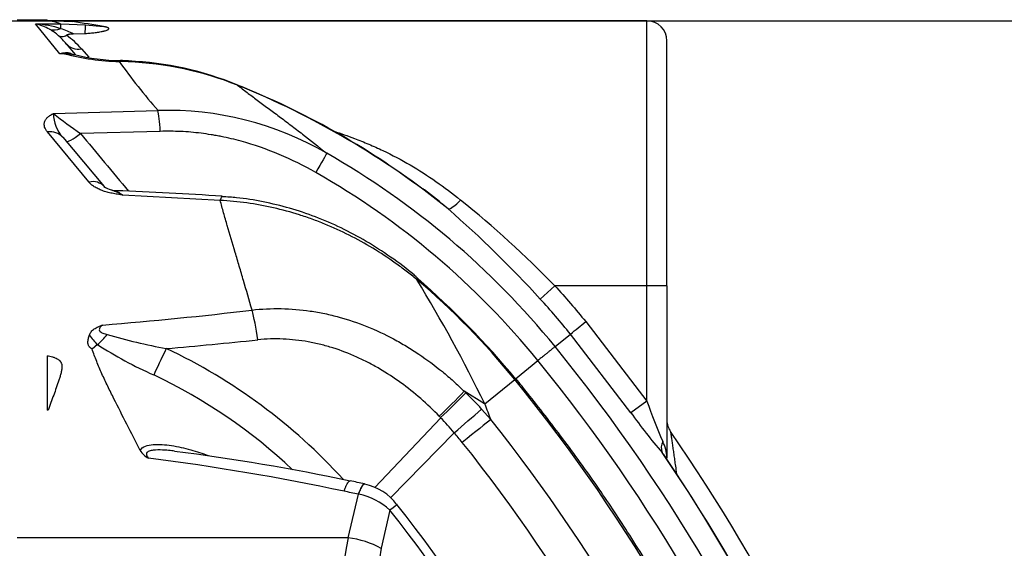
# Model space of a CAD drawing. Units: millimetres. Extents: x 0 to 420, y 0 to 297.
# Drawn here: x 134 to 154, y 237 to 248 of the extents above; entities that cross this region are included whole.
import ezdxf
from ezdxf.enums import TextEntityAlignment as Align

# ---------------------------------------------------------------- set-up
doc = ezdxf.new("R2010")
doc.units = ezdxf.units.MM
doc.layers.add('Default', color=7, linetype='Continuous')
doc.layers.add('ROTERRA_2450_-_S', color=7, linetype='Continuous')
doc.styles.add('SEACAD_Arial', font='arial.ttf')
doc.dimstyles.new('ISO', dxfattribs={"dimtxt": 3.5, "dimasz": 3.5, "dimexe": 1.75, "dimexo": 0, "dimgap": 0.875, "dimtad": 1, "dimdec": 0, "dimlfac": 50, "dimrnd": 10, "dimtxsty": 'SEACAD_Arial', "dimblk1": '_SE_FILLED', "dimblk2": '_SE_FILLED', "dimsah": 1, "dimcen": 1.75, "dimadec": 0, "dimazin": 0, "dimtfac": 0.5, "dimtdec": 4, "dimtmove": 0, "dimatfit": 3, "dimfxl": 1, "dimarcsym": 0})

# ---------------------------------------------------------------- blocks, each defined once
blk = doc.blocks.new('SE4')
at = {"layer": 'ROTERRA_2450_-_S', "color": 7, "linetype": 'Continuous'}
for p, q in [((134.159, 247.509), (134.753, 247.509)), ((134.753, 247.48), (134.753, 247.509)), ((146.63, 247.487), (134.753, 247.487)), ((134.848, 247.48), (134.753, 247.48)), ((134.848, 247.48), (134.911, 247.48)), ((135.252, 247.47), (134.911, 247.48)), ((146.63, 242.241), (146.63, 247.487)), ((134.521, 247.424), (135.024, 247.424)), ((135.004, 246.834), (134.521, 247.424)), ((135.024, 247.424), (135.513, 247.407)), ((135.024, 247.331), (135.024, 247.424)), ((135.513, 247.407), (135.869, 247.373)), ((135.275, 247.226), (135.503, 247.235)), ((147.026, 242.241), (147.026, 247.091)), ((135.13, 247.031), (135.305, 246.822)), ((135.433, 246.931), (135.579, 246.77)), ((135.098, 246.834), (135.004, 246.834)), ((136.353, 246.675), (136.178, 246.681)), ((134.875, 245.649), (136.946, 245.709)), ((135.575, 244.296), (134.755, 245.287)), ((135.059, 245.181), (135.878, 244.204)), ((136.992, 245.298), (135.411, 245.256)), ((138.178, 243.932), (136.248, 244.038)), ((144.807, 242.241), (144.518, 241.978)), ((146.63, 242.241), (144.807, 242.241)), ((147.026, 242.241), (146.63, 242.241)), ((146.63, 239.956), (146.63, 242.241)), ((147.026, 242.241), (147.026, 238.835)), ((145.418, 241.531), (146.63, 239.956)), ((144.81, 241.036), (145.115, 241.284)), ((146.314, 239.727), (145.115, 241.284)), ((135.745, 241.077), (135.641, 240.988)), ((135.745, 241.077), (135.746, 241.077)), ((134.753, 240.856), (134.753, 239.776)), ((144.03, 240.4), (144.471, 240.759)), ((143.419, 239.902), (144.012, 240.385)), ((144.012, 240.385), (144.039, 240.407)), ((143.416, 239.902), (143.013, 240.151)), ((143.013, 240.151), (143.045, 240.121)), ((143.416, 239.902), (143.416, 239.9)), ((146.63, 239.956), (146.314, 239.727)), ((134.774, 239.776), (134.753, 239.776)), ((143.355, 239.799), (143.537, 239.591)), ((141.24, 238.248), (142.545, 239.629)), ((141.552, 238.042), (142.815, 239.331)), ((142.815, 239.331), (142.815, 239.331)), ((140.711, 237.253), (140.914, 238.113)), ((141.54, 237.796), (141.367, 237.043)), ((140.711, 237.253), (134.159, 237.253))]:
    blk.add_line(p, q, dxfattribs=at)
for centre, radius, start, end in [((132.215, 238.923), 8.953, 71.7133, 72.8944), ((133.269, 232.93), 14.675, 79.7956, 82.2345), ((146.63, 247.091), 0.396, 0, 90), ((134.375, 245.218), 2.21, 72.9236, 86.224), ((134.338, 246.519), 0.923, 60.0948, 78.5743), ((134.265, 246.376), 1.084, 48.8967, 60.5296), ((134.467, 245.65), 1.771, 62.8606, 71.6786), ((130.951, 247.573), 4.565, 355.7544, 357.919), ((133.691, 245.826), 1.877, 39.9399, 46.7389), ((133.934, 245.581), 2.018, 42.0033, 53.4495), ((135.125, 246.525), 0.331, 73.0222, 111.4297), ((136.249, 251.081), 4.4, 254.8252, 269.0651), ((135.347, 247.013), 0.212, 233.9715, 248.5418), ((136.253, 250.712), 4.011, 256.1678, 269.2619), ((135.769, 234.325), 12.383, 87.252, 88.0002), ((136.072, 240.224), 6.474, 67.7417, 87.4276), ((146.618, 254.149), 12.836, 215.5765, 221.1078), ((136.088, 240.127), 6.553, 68.1965, 87.6903), ((132.318, 230.865), 16.553, 51.1778, 67.9858), ((132.609, 231.39), 15.96, 53.0967, 68.2491), ((137.141, 239.448), 6.265, 59.8532, 91.7824), ((150.804, 266.8), 26.479, 233.0152, 234.4557), ((135.571, 245.653), 0.697, 180.2757, 222.622), ((132.317, 230.865), 16.11, 39.1509, 60.3485), ((132.318, 230.865), 15.671, 39.1499, 60.349), ((136.112, 244.531), 0.401, 233.9317, 256.3294), ((136.13, 244.52), 0.396, 253.747, 267.9407), ((133.424, 172.253), 71.921, 86.18004, 87.85436), ((128.291, 227.219), 21.934, 42.2865, 48.9528), ((129.35, 227.114), 21.627, 44.3823, 51.07), ((116.733, 226.916), 29.677, 25.9475, 31.3687), ((132.318, 230.865), 15.08, 39.1486, 49.6931), ((130.715, 229.327), 17.317, 39.7467, 48.9419), ((132.316, 230.864), 16.505, 39.152, 42.3289), ((129.713, 317.728), 76.511, 274.60252, 276.82686), ((71.069, 332.539), 117.517, 309.05651, 309.24691), ((136.458, 241.828), 1.035, 212.7854, 226.501), ((134.882, 242.118), 1.353, 309.6779, 321.521), ((139.313, 252.839), 12.044, 253.7419, 259.4619), ((140.279, 248.146), 8.398, 237.323, 245.9945), ((129.08, 335.069), 94.413, 274.87914, 275.98331), ((118.211, 219.326), 34.334, 1.8462, 39.2203), ((132.332, 230.873), 11.196, 42.3013, 64.7362), ((118.211, 219.327), 33.896, 3.0962, 39.2208), ((132.318, 230.863), 10.632, 46.6859, 64.6898), ((118.214, 219.329), 33.3, 1.9051, 39.2214), ((121.239, 261.534), 30.518, 314.2057, 315.5193), ((120.287, 262.767), 32.105, 313.8889, 315.1404), ((137.762, 234.719), 7.556, 42.2493, 45.6386), ((217.962, 268.82), 79.959, 201.20398, 201.44119), ((158.295, 244.057), 12.364, 199.3678, 203.3348), ((97.972, 291.641), 68.9, 310.60487, 311.19887), ((154.577, 245.559), 10.114, 215.2159, 220.8872), ((137.351, 234.644), 7.199, 40.6257, 43.827), ((118.212, 219.327), 32.435, 1.988, 38.6655), ((147.422, 239.58), 0.396, 180, 214.7356), ((137.247, 234.56), 7.332, 38.6573, 40.5928), ((118.211, 219.326), 35.15, 1.6255, 34.7356), ((118.215, 219.329), 31.709, 3.0056, 38.6666), ((147.197, 239.036), 0.283, 154.2691, 200.0757), ((146.298, 238.818), 0.729, 1.31, 27.8629), ((136.931, 239.179), 0.393, 210.205, 244.3646), ((131.566, 194.59), 44.738, 78.1529, 82.67), ((118.211, 219.327), 34.777, 1.8464, 34.3282), ((130.88, 192.123), 47.071, 78.0438, 82.8226), ((118.184, 219.312), 34.811, 1.9214, 34.0991), ((127.792, 174.907), 64.78, 78.2031, 78.4599), ((140.832, 237.276), 1.056, 36.6601, 78.5148), ((126.051, 168.614), 71.07, 77.92911, 78.16156), ((140.688, 236.927), 1.207, 78.8906, 79.2157), ((140.662, 236.838), 1.3, 47.5211, 78.5248), ((118.227, 219.332), 29.739, 2.3833, 38.3798), ((118.255, 219.349), 29.885, 2.6329, 38.3885), ((157.678, 234.086), 17.259, 169.427, 180.4521), ((157.407, 234.171), 16.295, 169.8489, 181.7303)]:
    blk.add_arc(centre, radius, start, end, dxfattribs=at)
for centre, major_axis, ratio, start_param, end_param in [((135.024, 247.867), (-0.263, -0.532), 0.678479, 0.098665, 0.629301), ((135.433, 247.285), (0.303, 0.254), 0.836951, 3.141593, 4.100131), ((136.178, 246.107), (-0.023, -0.593), 0.143591, 3.134055, 3.404277), ((136.336, 246.1), (-0.027, -0.593), 0.060636, 3.145651, 3.397618), ((138.303, 245.668), (-0.223, -0.551), 0.000011, 2.976271, 3.141664), ((136.946, 245.158), (-0.021, 0.594), 0.087175, -1.335002, -0.381532), ((134.755, 244.926), (-0.303, -0.254), 0.862733, 3.141593, 4.08579), ((135.432, 245.352), (0.303, 0.254), 0.155625, 3.141593, 4.514902), ((139.998, 244.356), (0.294, 0.516), 0.000008, 0.165304, 1.319631), ((135.575, 243.95), (-0.303, -0.254), 0.808952, 3.141593, 4.116039), ((138.178, 243.422), (-0.038, -0.593), 0.10577, 3.140793, 3.681264), ((142.94, 244.066), (-0.26, -0.299), 0.218721, 0.169454, 1.324013), ((141.71, 241.938), (-0.384, -0.453), 0.000005, -3.482179, -3.142657), ((138.808, 240.993), (-0.111, 0.984), 0.136265, -1.404566, -0.691464), ((137.2, 241.189), (-0.423, -0.895), 0.000118, -1.355881, -0.645349), ((142.808, 239.009), (0.773, 0.618), 0.000016, 0.340579, 1.356079), ((140.914, 237.737), (-0.121, -0.581), 0.165158, 3.140318, 4.043544), ((141.216, 237.54), (-0.466, -0.369), 0.000022, 3.140868, 3.943464), ((140.711, 236.54), (1.162, -0.245), 0.591745, 1.100237, 1.694703)]:
    blk.add_ellipse(centre, major_axis=major_axis, ratio=ratio, start_param=start_param, end_param=end_param, dxfattribs=at)
for points, knots in [([(135.503, 247.235), (135.537, 247.238), (135.571, 247.241), (135.637, 247.248), (135.67, 247.251), (135.718, 247.257), (135.734, 247.26), (135.765, 247.264), (135.781, 247.266), (135.811, 247.272), (135.825, 247.274), (135.847, 247.278), (135.854, 247.28), (135.868, 247.283), (135.874, 247.285), (135.894, 247.289), (135.906, 247.293), (135.929, 247.3), (135.939, 247.304), (135.952, 247.31), (135.956, 247.312), (135.962, 247.316), (135.965, 247.318), (135.972, 247.324), (135.973, 247.329), (135.972, 247.337), (135.968, 247.341), (135.959, 247.347), (135.956, 247.349), (135.948, 247.352), (135.944, 247.354), (135.935, 247.357), (135.93, 247.359), (135.919, 247.362), (135.913, 247.364), (135.895, 247.368), (135.883, 247.37), (135.869, 247.373)], [0, 0, 0, 0, 0.125, 0.125, 0.25, 0.25, 0.3125, 0.3125, 0.375, 0.375, 0.4375, 0.4375, 0.46875, 0.46875, 0.5, 0.5, 0.5625, 0.5625, 0.625, 0.625, 0.65625, 0.65625, 0.6875, 0.6875, 0.75, 0.75, 0.8125, 0.8125, 0.84375, 0.84375, 0.875, 0.875, 0.90625, 0.90625, 0.9375, 0.9375, 1, 1, 1, 1]), ([(134.977, 247.192), (134.978, 247.192), (134.98, 247.191), (134.982, 247.189), (134.986, 247.187), (134.99, 247.185), (134.998, 247.182), (135.004, 247.18), (135.022, 247.175), (135.035, 247.174), (135.076, 247.176), (135.106, 247.185), (135.136, 247.202)], [0, 0, 0, 0, 0.03125, 0.03125, 0.0625, 0.125, 0.125, 0.25, 0.25, 0.5, 0.5, 1, 1, 1, 1]), ([(135.275, 247.226), (135.261, 247.226), (135.248, 247.225), (135.228, 247.224), (135.221, 247.223), (135.208, 247.221), (135.201, 247.221), (135.189, 247.219), (135.183, 247.218), (135.175, 247.216), (135.172, 247.215), (135.166, 247.214), (135.164, 247.213), (135.151, 247.209), (135.142, 247.206), (135.136, 247.202)], [0, 0, 0, 0, 0.25, 0.25, 0.375, 0.375, 0.5, 0.5, 0.625, 0.625, 0.6875, 0.6875, 0.75, 0.75, 1, 1, 1, 1]), ([(135.098, 246.834), (135.111, 246.834), (135.123, 246.834), (135.142, 246.834), (135.148, 246.834), (135.16, 246.834), (135.165, 246.834), (135.182, 246.834), (135.193, 246.833), (135.215, 246.832), (135.225, 246.831), (135.254, 246.827), (135.271, 246.824), (135.289, 246.818), (135.292, 246.818), (135.295, 246.817)], [0, 0, 0, 0, 0.125, 0.125, 0.1875, 0.1875, 0.25, 0.25, 0.375, 0.375, 0.5, 0.5, 0.75, 0.75, 0.7923601, 0.7923601, 0.7923601, 0.7923601]), ([(138.522, 246.211), (138.582, 246.165), (138.645, 246.117), (138.775, 246.019), (138.843, 245.969), (138.947, 245.892), (138.982, 245.865), (139.053, 245.813), (139.089, 245.786), (139.198, 245.705), (139.272, 245.65), (139.422, 245.538), (139.499, 245.48), (139.653, 245.363), (139.731, 245.304), (139.967, 245.121), (140.126, 244.995), (140.287, 244.865)], [0, 0, 0, 0, 0.125, 0.125, 0.25, 0.25, 0.3125, 0.3125, 0.375, 0.375, 0.5, 0.5, 0.625, 0.625, 0.75, 0.75, 1, 1, 1, 1]), ([(134.755, 245.287), (134.742, 245.303), (134.731, 245.319), (134.713, 245.351), (134.706, 245.367), (134.697, 245.398), (134.694, 245.414), (134.693, 245.438), (134.693, 245.446), (134.695, 245.462), (134.696, 245.47), (134.702, 245.494), (134.708, 245.51), (134.722, 245.532), (134.727, 245.54), (134.738, 245.555), (134.745, 245.562), (134.759, 245.577), (134.767, 245.584), (134.784, 245.598), (134.793, 245.605), (134.814, 245.619), (134.825, 245.625), (134.842, 245.634), (134.848, 245.638), (134.858, 245.642), (134.861, 245.644), (134.866, 245.646), (134.868, 245.646), (134.871, 245.648), (134.873, 245.649), (134.875, 245.649)], [0, 0, 0, 0, 0.125, 0.125, 0.25, 0.25, 0.375, 0.375, 0.4375, 0.4375, 0.5, 0.5, 0.625, 0.625, 0.6875, 0.6875, 0.75, 0.75, 0.8125, 0.8125, 0.875, 0.875, 0.9375, 0.9375, 0.96875, 0.96875, 0.984375, 0.984375, 0.992187, 0.992187, 1, 1, 1, 1]), ([(140.071, 244.484), (139.835, 244.618), (139.594, 244.737), (139.102, 244.944), (138.849, 245.032), (138.462, 245.138), (138.331, 245.169), (138.166, 245.202), (138.133, 245.208), (138.066, 245.22), (138.033, 245.226), (137.933, 245.242), (137.866, 245.252), (137.665, 245.277), (137.531, 245.289), (137.262, 245.301), (137.127, 245.303), (136.992, 245.298)], [0, 0, 0, 0, 0.25, 0.25, 0.5, 0.5, 0.625, 0.625, 0.65625, 0.65625, 0.6875, 0.6875, 0.75, 0.75, 0.875, 0.875, 1, 1, 1, 1]), ([(140.433, 245.299), (140.568, 245.256), (140.702, 245.21), (140.883, 245.141), (140.931, 245.122), (141.026, 245.084), (141.073, 245.064), (141.215, 245.004), (141.309, 244.962), (141.585, 244.83), (141.764, 244.735), (142.114, 244.531), (142.284, 244.422), (142.617, 244.19), (142.78, 244.067), (142.94, 243.938)], [0.4134632, 0.4134632, 0.4134632, 0.4134632, 0.5, 0.5, 0.53125, 0.53125, 0.5625, 0.5625, 0.625, 0.625, 0.75, 0.75, 0.875, 0.875, 1, 1, 1, 1]), ([(136.248, 244.038), (136.243, 244.038), (136.239, 244.039), (136.23, 244.04), (136.225, 244.041), (136.212, 244.043), (136.203, 244.044), (136.176, 244.048), (136.159, 244.05), (136.106, 244.059), (136.071, 244.065), (136.002, 244.079), (135.969, 244.086), (135.92, 244.1), (135.904, 244.104), (135.872, 244.114), (135.857, 244.119), (135.812, 244.136), (135.784, 244.148), (135.745, 244.167), (135.732, 244.174), (135.707, 244.187), (135.695, 244.194), (135.661, 244.216), (135.641, 244.231), (135.605, 244.263), (135.589, 244.279), (135.575, 244.296)], [0, 0, 0, 0, 0.015625, 0.015625, 0.03125, 0.03125, 0.0625, 0.0625, 0.125, 0.125, 0.25, 0.25, 0.375, 0.375, 0.4375, 0.4375, 0.5, 0.5, 0.625, 0.625, 0.6875, 0.6875, 0.75, 0.75, 0.875, 0.875, 1, 1, 1, 1]), ([(142.695, 243.762), (142.54, 243.892), (142.383, 244.018), (142.213, 244.145), (142.205, 244.151), (142.196, 244.158)], [0, 0, 0, 0, 0.125, 0.125, 0.1318882, 0.1318882, 0.1318882, 0.1318882]), ([(136.018, 244.14), (136.021, 244.14), (136.024, 244.139), (136.042, 244.133), (136.058, 244.128), (136.092, 244.116), (136.109, 244.108), (136.136, 244.096), (136.146, 244.091), (136.165, 244.082), (136.175, 244.077), (136.195, 244.066), (136.205, 244.061), (136.221, 244.052), (136.229, 244.048), (136.237, 244.044), (136.242, 244.041), (136.245, 244.039), (136.248, 244.038)], [0.4784445, 0.4784445, 0.4784445, 0.4784445, 0.5, 0.5, 0.625, 0.625, 0.75, 0.75, 0.8125, 0.8125, 0.875, 0.875, 0.9375, 0.9375, 0.96875, 0.984375, 0.984375, 1, 1, 1, 1]), ([(136.113, 244.125), (136.113, 244.125), (136.114, 244.125), (136.116, 244.124), (136.121, 244.121), (136.137, 244.112), (136.147, 244.105), (136.183, 244.082), (136.213, 244.061), (136.248, 244.038)], [0.7423332, 0.7423332, 0.7423332, 0.7423332, 0.75, 0.75, 0.8125, 0.8125, 0.875, 0.875, 1, 1, 1, 1]), ([(142.093, 242.388), (142.065, 242.413), (141.905, 242.557), (141.556, 242.814), (141.078, 243.124), (140.579, 243.391), (140.071, 243.61), (139.554, 243.782), (139.036, 243.908), (138.576, 243.984), (138.321, 243.999), (138.215, 244.004)], [0, 0, 0, 0, 0.023615, 0.159706, 0.293691, 0.425833, 0.555237, 0.681223, 0.807035, 0.93207, 1, 1, 1, 1]), ([(142.073, 242.365), (142.004, 242.422), (141.933, 242.477), (141.827, 242.559), (141.791, 242.586), (141.719, 242.639), (141.683, 242.665), (141.501, 242.795), (141.352, 242.892), (141.048, 243.076), (140.893, 243.162), (140.576, 243.321), (140.415, 243.395), (140.168, 243.496), (140.084, 243.528), (139.958, 243.574), (139.916, 243.589), (139.831, 243.617), (139.789, 243.631), (139.576, 243.699), (139.405, 243.746), (139.059, 243.824), (138.884, 243.857), (138.533, 243.906), (138.356, 243.923), (138.178, 243.932)], [0, 0, 0, 0, 0.0625, 0.0625, 0.09375, 0.09375, 0.125, 0.125, 0.25, 0.25, 0.375, 0.375, 0.5, 0.5, 0.5625, 0.5625, 0.59375, 0.59375, 0.625, 0.625, 0.75, 0.75, 0.875, 0.875, 1, 1, 1, 1]), ([(138.808, 241.76), (138.752, 241.959), (138.696, 242.154), (138.612, 242.44), (138.584, 242.534), (138.529, 242.72), (138.502, 242.811), (138.422, 243.083), (138.369, 243.259), (138.294, 243.517), (138.27, 243.602), (138.222, 243.769), (138.2, 243.851), (138.178, 243.932)], [0, 0, 0, 0, 0.25, 0.25, 0.375, 0.375, 0.5, 0.5, 0.75, 0.75, 0.875, 0.875, 1, 1, 1, 1]), ([(144.807, 242.241), (144.911, 242.126), (145.015, 242.009), (145.218, 241.772), (145.319, 241.653), (145.418, 241.531)], [0, 0, 0, 0, 0.5, 0.5, 1, 1, 1, 1]), ([(138.808, 241.76), (139.001, 241.783), (139.194, 241.792), (139.579, 241.785), (139.771, 241.769), (140.058, 241.727), (140.154, 241.71), (140.297, 241.68), (140.345, 241.669), (140.439, 241.646), (140.486, 241.634), (140.72, 241.569), (140.904, 241.507), (141.263, 241.362), (141.439, 241.28), (141.654, 241.164), (141.697, 241.141), (141.782, 241.093), (141.824, 241.068), (141.948, 240.993), (142.03, 240.941), (142.272, 240.778), (142.427, 240.663), (142.653, 240.479), (142.726, 240.416), (142.835, 240.318), (142.871, 240.286), (142.925, 240.236), (142.951, 240.211), (142.978, 240.185), (142.995, 240.168), (143.004, 240.16), (143.013, 240.151)], [0, 0, 0, 0, 0.125, 0.125, 0.25, 0.25, 0.3125, 0.3125, 0.34375, 0.34375, 0.375, 0.375, 0.5, 0.5, 0.625, 0.625, 0.65625, 0.65625, 0.6875, 0.6875, 0.75, 0.75, 0.875, 0.875, 0.9375, 0.9375, 0.96875, 0.96875, 0.984375, 0.992188, 0.992188, 1, 1, 1, 1]), ([(135.588, 241.268), (135.596, 241.29), (135.608, 241.311), (135.633, 241.341), (135.642, 241.35), (135.662, 241.368), (135.673, 241.377), (135.697, 241.393), (135.71, 241.401), (135.736, 241.415), (135.75, 241.422), (135.778, 241.435), (135.793, 241.441), (135.815, 241.45), (135.822, 241.453), (135.833, 241.457), (135.837, 241.459), (135.845, 241.462), (135.849, 241.463), (135.852, 241.464)], [0, 0, 0, 0, 0.25, 0.25, 0.375, 0.375, 0.5, 0.5, 0.625, 0.625, 0.75, 0.75, 0.875, 0.875, 0.9375, 0.9375, 0.96875, 0.96875, 1, 1, 1, 1]), ([(135.852, 241.464), (135.832, 241.45), (135.812, 241.434), (135.792, 241.405), (135.787, 241.395), (135.782, 241.373), (135.784, 241.362), (135.796, 241.34), (135.806, 241.331), (135.829, 241.314), (135.842, 241.308), (135.868, 241.296), (135.883, 241.292), (135.911, 241.283), (135.926, 241.279), (135.941, 241.277)], [0, 0, 0, 0, 0.25, 0.25, 0.375, 0.375, 0.5, 0.5, 0.625, 0.625, 0.75, 0.75, 0.875, 0.875, 1, 1, 1, 1]), ([(135.641, 240.988), (135.627, 240.996), (135.614, 241.005), (135.6, 241.018), (135.598, 241.02), (135.593, 241.025), (135.59, 241.028), (135.584, 241.037), (135.58, 241.042), (135.573, 241.054), (135.571, 241.06), (135.566, 241.072), (135.564, 241.078), (135.56, 241.096), (135.559, 241.109), (135.558, 241.133), (135.559, 241.146), (135.562, 241.17), (135.564, 241.183), (135.57, 241.207), (135.573, 241.219), (135.58, 241.244), (135.584, 241.256), (135.588, 241.268)], [0, 0, 0, 0, 0.125, 0.125, 0.15625, 0.15625, 0.1875, 0.1875, 0.25, 0.25, 0.3125, 0.3125, 0.375, 0.375, 0.5, 0.5, 0.625, 0.625, 0.75, 0.75, 0.875, 0.875, 1, 1, 1, 1]), ([(142.517, 239.658), (142.399, 239.779), (142.277, 239.896), (142.023, 240.117), (141.892, 240.222), (141.619, 240.419), (141.479, 240.512), (141.296, 240.619), (141.259, 240.64), (141.185, 240.681), (141.147, 240.701), (141.035, 240.759), (140.959, 240.795), (140.729, 240.899), (140.572, 240.959), (140.332, 241.035), (140.25, 241.058), (140.086, 241.098), (140.003, 241.116), (139.756, 241.16), (139.59, 241.179), (139.257, 241.193), (139.089, 241.188), (138.922, 241.17)], [0, 0, 0, 0, 0.125, 0.125, 0.25, 0.25, 0.375, 0.375, 0.40625, 0.40625, 0.4375, 0.4375, 0.5, 0.5, 0.625, 0.625, 0.6875, 0.6875, 0.75, 0.75, 0.875, 0.875, 1, 1, 1, 1]), ([(144.81, 241.036), (144.807, 241.033), (144.801, 241.029), (144.788, 241.018), (144.78, 241.011), (144.765, 240.999), (144.76, 240.995), (144.749, 240.986), (144.743, 240.981), (144.724, 240.966), (144.711, 240.955), (144.688, 240.937), (144.68, 240.93), (144.664, 240.917), (144.656, 240.91), (144.63, 240.889), (144.612, 240.874), (144.574, 240.844), (144.555, 240.828), (144.513, 240.794), (144.492, 240.777), (144.471, 240.759)], [0, 0, 0, 0, 0.125, 0.125, 0.25, 0.25, 0.3125, 0.3125, 0.375, 0.375, 0.5, 0.5, 0.5625, 0.5625, 0.625, 0.625, 0.75, 0.75, 0.875, 0.875, 1, 1, 1, 1]), ([(134.753, 240.856), (134.771, 240.853), (134.788, 240.849), (134.823, 240.841), (134.84, 240.837), (134.865, 240.83), (134.873, 240.827), (134.89, 240.822), (134.898, 240.819), (134.922, 240.81), (134.937, 240.803), (134.959, 240.791), (134.965, 240.787), (134.978, 240.778), (134.984, 240.774), (135.001, 240.759), (135.01, 240.748), (135.022, 240.731), (135.025, 240.725), (135.03, 240.714), (135.033, 240.708), (135.038, 240.689), (135.041, 240.677), (135.043, 240.652), (135.043, 240.64), (135.042, 240.615), (135.041, 240.603), (135.036, 240.566), (135.031, 240.541), (135.02, 240.493), (135.013, 240.468), (134.999, 240.419), (134.991, 240.395), (134.967, 240.321), (134.95, 240.272), (134.915, 240.174), (134.898, 240.125), (134.844, 239.977), (134.809, 239.877), (134.774, 239.776)], [0, 0, 0, 0, 0.03125, 0.03125, 0.0625, 0.0625, 0.078125, 0.078125, 0.09375, 0.09375, 0.125, 0.125, 0.140625, 0.140625, 0.15625, 0.15625, 0.1875, 0.1875, 0.203125, 0.203125, 0.21875, 0.21875, 0.25, 0.25, 0.28125, 0.28125, 0.3125, 0.3125, 0.375, 0.375, 0.4375, 0.4375, 0.5, 0.5, 0.625, 0.625, 0.75, 0.75, 1, 1, 1, 1]), ([(136.592, 238.981), (136.505, 239.156), (136.417, 239.328), (136.243, 239.668), (136.157, 239.836), (136.032, 240.086), (135.991, 240.169), (135.912, 240.334), (135.873, 240.416), (135.8, 240.58), (135.765, 240.662), (135.699, 240.825), (135.669, 240.906), (135.641, 240.988)], [0, 0, 0, 0, 0.25, 0.25, 0.5, 0.5, 0.625, 0.625, 0.75, 0.75, 0.875, 0.875, 1, 1, 1, 1]), ([(151.521, 220.531), (151.512, 220.792), (151.493, 221.392), (151.408, 222.462), (151.273, 223.663), (151.092, 224.866), (150.866, 226.061), (150.596, 227.253), (150.282, 228.438), (149.923, 229.614), (149.522, 230.778), (149.078, 231.927), (148.592, 233.06), (148.065, 234.172), (147.5, 235.262), (146.896, 236.328), (146.277, 237.331), (145.635, 238.297), (144.977, 239.203), (144.417, 239.928), (144.12, 240.296), (144.034, 240.403)], [0, 0, 0, 0, 0.032846, 0.089273, 0.145495, 0.201566, 0.257871, 0.314407, 0.371134, 0.428008, 0.484982, 0.542006, 0.599021, 0.655972, 0.712809, 0.769487, 0.825964, 0.876347, 0.930165, 0.982617, 1, 1, 1, 1]), ([(142.545, 239.629), (142.545, 239.629), (142.545, 239.629), (142.545, 239.629), (142.536, 239.639), (142.526, 239.648), (142.517, 239.658)], [0, 0, 0, 0, 0.00003, 0.00003, 0.00003, 1, 1, 1, 1]), ([(147.097, 239.355), (147.097, 239.355), (147.098, 239.348), (147.1, 239.33), (147.102, 239.322), (147.103, 239.309), (147.104, 239.304), (147.106, 239.294), (147.106, 239.289), (147.11, 239.261), (147.114, 239.236), (147.12, 239.193), (147.122, 239.178), (147.126, 239.148), (147.129, 239.132), (147.136, 239.083), (147.141, 239.048), (147.151, 238.978), (147.156, 238.941), (147.166, 238.867), (147.172, 238.829), (147.183, 238.751), (147.188, 238.711), (147.201, 238.622), (147.208, 238.571), (147.215, 238.52)], [0, 0, 0, 0, 0.0625, 0.0625, 0.09375, 0.09375, 0.109375, 0.109375, 0.125, 0.125, 0.1875, 0.1875, 0.21875, 0.21875, 0.25, 0.25, 0.3125, 0.3125, 0.375, 0.375, 0.4375, 0.4375, 0.5, 0.5, 0.5784599, 0.5784599, 0.5784599, 0.5784599]), ([(136.592, 238.981), (136.612, 239.019), (136.651, 239.046), (136.744, 239.081), (136.797, 239.091), (136.91, 239.1), (136.971, 239.099), (137.092, 239.092), (137.153, 239.086), (137.278, 239.067), (137.341, 239.055), (137.467, 239.027), (137.531, 239.011), (137.711, 238.961), (137.828, 238.922), (137.943, 238.878)], [0, 0, 0, 0, 0.0625, 0.0625, 0.125, 0.125, 0.1875, 0.1875, 0.25, 0.25, 0.3125, 0.3125, 0.375, 0.375, 0.4905256, 0.4905256, 0.4905256, 0.4905256]), ([(137.223, 238.973), (137.177, 238.978), (137.131, 238.983), (137.021, 238.99), (136.958, 238.992), (136.867, 238.987), (136.838, 238.984), (136.783, 238.971), (136.757, 238.963), (136.73, 238.941), (136.723, 238.933), (136.717, 238.913), (136.717, 238.902), (136.726, 238.869), (136.742, 238.846), (136.762, 238.825)], [0.7676379, 0.7676379, 0.7676379, 0.7676379, 0.8125, 0.8125, 0.875, 0.875, 0.90625, 0.90625, 0.9375, 0.9375, 0.953125, 0.953125, 0.96875, 0.96875, 1, 1, 1, 1]), ([(147.018, 238.826), (147.01, 238.837), (147.002, 238.848), (146.974, 238.886), (146.953, 238.912), (146.931, 238.939)], [0.6416385, 0.6416385, 0.6416385, 0.6416385, 0.75, 0.75, 1, 1, 1, 1]), ([(147.031, 238.795), (147.031, 238.795), (147.026, 238.804), (147.027, 238.818), (147.027, 238.825)], [0.4382101, 0.4382101, 0.4382101, 0.4382101, 0.7827005, 1, 1, 1, 1]), ([(140.632, 238.173), (140.635, 238.183), (140.639, 238.193), (140.644, 238.208), (140.646, 238.213), (140.65, 238.222), (140.652, 238.227), (140.657, 238.24), (140.66, 238.249), (140.668, 238.266), (140.671, 238.274), (140.681, 238.297), (140.688, 238.31), (140.701, 238.333), (140.708, 238.343), (140.717, 238.356), (140.72, 238.359), (140.726, 238.365), (140.728, 238.368), (140.736, 238.374), (140.742, 238.377), (140.748, 238.377), (140.749, 238.377), (140.751, 238.377)], [0, 0, 0, 0, 0.03125, 0.03125, 0.046875, 0.046875, 0.0625, 0.0625, 0.09375, 0.09375, 0.125, 0.125, 0.1875, 0.1875, 0.25, 0.25, 0.28125, 0.28125, 0.3125, 0.3125, 0.375, 0.375, 0.3962291, 0.3962291, 0.3962291, 0.3962291]), ([(140.921, 238.111), (140.924, 238.122), (140.928, 238.132), (140.933, 238.144), (140.934, 238.147), (140.935, 238.152), (140.936, 238.154), (140.939, 238.161), (140.941, 238.166), (140.947, 238.18), (140.95, 238.188), (140.958, 238.205), (140.961, 238.213), (140.972, 238.236), (140.979, 238.249), (140.992, 238.273), (140.999, 238.283), (141.008, 238.295), (141.011, 238.299), (141.017, 238.305), (141.02, 238.307), (141.028, 238.314), (141.033, 238.316), (141.04, 238.317), (141.041, 238.317), (141.043, 238.316)], [0, 0, 0, 0, 0.03125, 0.03125, 0.0390625, 0.0390625, 0.046875, 0.046875, 0.0625, 0.0625, 0.09375, 0.09375, 0.125, 0.125, 0.1875, 0.1875, 0.25, 0.25, 0.28125, 0.28125, 0.3125, 0.3125, 0.375, 0.375, 0.3972046, 0.3972046, 0.3972046, 0.3972046])]:
    blk.add_open_spline(points, degree=3, knots=knots, dxfattribs=at)
for points in [[(135.411, 245.256), (135.728, 244.875), (136.046, 244.495), (136.363, 244.113)], [(142.196, 244.158), (142.185, 244.166), (142.175, 244.174), (142.164, 244.181)], [(137.271, 238.966), (137.255, 238.969), (137.239, 238.971), (137.223, 238.973)]]:
    blk.add_open_spline(points, degree=3, dxfattribs=at)
blk = doc.blocks.new('DMBLK131')
at = {"layer": 'Default', "linetype": 'Continuous'}
for points in [[(163.759, 243.987), (163.175, 247.487), (162.592, 243.987)], [(163.759, 198.55), (162.592, 198.55), (163.175, 195.05)]]:
    blk.add_hatch(color=7, dxfattribs=at).paths.add_polyline_path(points)
at = {"layer": 'Default', "color": 7, "linetype": 'Continuous'}
for p, q in [((131.159, 247.487), (164.925, 247.487)), ((163.175, 247.487), (163.175, 195.05)), ((131.159, 195.05), (164.925, 195.05))]:
    blk.add_line(p, q, dxfattribs=at)
at = {"layer": 'Default', "color": 7, "linetype": 'Continuous', "style": 'SEACAD_Arial'}
blk.add_text('2620', height=3.5, rotation=90, dxfattribs=at).set_placement((158.8, 215.79), align=Align.TOP_LEFT)
blk = doc.blocks.new('_SE_FILLED')
at = {"color": 0}
blk.add_line((0, 0), (-1, 0), dxfattribs=at)
blk.add_solid([(0, 0), (-1, -0.1665), (-1, 0.1665), (0, 0)], dxfattribs=at)

msp = doc.modelspace()

# ---------------------------------------------------------------- block references
at = {"layer": 'Default'}
msp.add_blockref('SE4', (0, 0), dxfattribs=at)

# ---------------------------------------------------------------- dimensions: what is measured, and where the dimension line sits
at = {"layer": 'Default', "color": 7, "linetype": 'Continuous'}
dim = msp.add_linear_dim(base=(163.17537, 247.48655), p1=(131.15902, 247.48655), p2=(131.15902, 195.04998), angle=270, text='\\A1;<>', dimstyle='ISO', dxfattribs=at)
dim.commit()
dim.dimension.update_dxf_attribs({"geometry": 'DMBLK131', "text_midpoint": (163.17537, 221.26827), "dimtype": 161})

doc.saveas('drawing.dxf')
